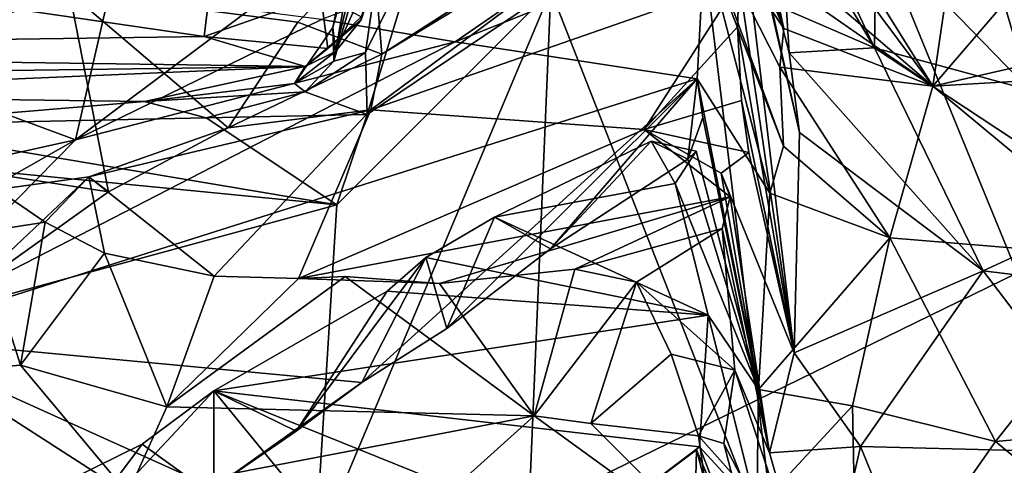
# Model space of a CAD drawing. Units: metres. Extents: x 23.44 to 30.48, y -4.58 to -0.79.
# Drawn here: x 28.88 to 29.39, y -2.34 to -2.11 of the extents above; entities that cross this region are included whole.
import ezdxf

# ---------------------------------------------------------------- set-up
doc = ezdxf.new("R2010")
doc.units = ezdxf.units.M

msp = doc.modelspace()

# ---------------------------------------------------------------- linework, layer by layer
at = {"layer": '1'}
for points in [[(29.81977, -2.03713, -1.5505), (28.42637, -2.71779, -1.53433), (29.14852, -1.43085, -1.55049)], [(28.42637, -2.71779, -1.53433), (28.47901, -2.30283, -1.55028), (29.14852, -1.43085, -1.55049)], [(29.14852, -1.43085, -1.55049), (28.47901, -2.30283, -1.55028), (28.51634, -2.05327, -1.54456)], [(29.15504, -2.09919, 17.80528), (29.27245, -2.39898, 17.80231), (29.1943, -1.75426, 17.80343)], [(29.1943, -1.75426, 17.80343), (29.27245, -2.39898, 17.80231), (29.47172, -2.43111, 17.81059)], [(29.1943, -1.75426, 17.80343), (29.47172, -2.43111, 17.81059), (29.72002, -2.03068, 17.80851)], [(28.28232, -2.0218, 18.97131), (28.97637, -2.12291, 18.66936), (28.99701, -1.95332, 19.08178)], [(28.97637, -2.12291, 18.66936), (29.03648, -2.10173, 18.72567), (28.99701, -1.95332, 19.08178)], [(29.04262, -2.11816, 17.94966), (29.06773, -1.99758, 17.93647), (29.0854, -1.95928, 18.05555)], [(29.04396, -2.13057, 18.05947), (29.04262, -2.11816, 17.94966), (29.0854, -1.95928, 18.05555)], [(29.07237, -2.06719, 18.58284), (29.04396, -2.13057, 18.05947), (29.0854, -1.95928, 18.05555)], [(29.04262, -2.11816, 17.94966), (29.04322, -2.13559, 17.89049), (29.06773, -1.99758, 17.93647)], [(29.06773, -1.99758, 17.93647), (29.04322, -2.13559, 17.89049), (29.07474, -2.02559, 17.85602)], [(29.22418, -1.99865, 10.83317), (29.23614, -2.02579, 10.76709), (29.27501, -2.11879, 10.79044)], [(29.22418, -1.99865, 10.83317), (29.27501, -2.11879, 10.79044), (29.26891, -2.09054, 10.89253)], [(28.28232, -2.0218, 18.97131), (28.45648, -2.13024, 18.64219), (28.97637, -2.12291, 18.66936)], [(29.06232, -2.16061, 15.07918), (29.06794, -2.13191, 15.01789), (29.24855, -2.02221, 14.86135)], [(29.06232, -2.16061, 15.07918), (29.24855, -2.02221, 14.86135), (29.25201, -2.09438, 15.12797)], [(29.24855, -2.02221, 14.86135), (29.06794, -2.13191, 15.01789), (29.14872, -2.07992, 14.93776)], [(29.25201, -2.09438, 15.12797), (29.24855, -2.02221, 14.86135), (29.2803, -2.28574, 15.40768)], [(29.24855, -2.02221, 14.86135), (29.24994, -2.02393, 14.83046), (29.28314, -2.17227, 15.01845)], [(29.2803, -2.28574, 15.40768), (29.24855, -2.02221, 14.86135), (29.28314, -2.17227, 15.01845)], [(29.28314, -2.17227, 15.01845), (29.24994, -2.02393, 14.83046), (29.27774, -2.13122, 14.90338)], [(29.27631, -2.10914, 14.82827), (29.27774, -2.13122, 14.90338), (29.24994, -2.02393, 14.83046)], [(29.2717, -2.02027, 11.23471), (29.27148, -2.04062, 11.11125), (29.35175, -2.14848, 10.90509)], [(29.2717, -2.02027, 11.23471), (29.35175, -2.14848, 10.90509), (29.36167, -2.08072, 11.19673)], [(28.74585, -2.14432, 10.96427), (28.63826, -2.22688, 10.71151), (28.9636, -2.02675, 10.75905)], [(28.63826, -2.22688, 10.71151), (28.93937, -2.04837, 10.71474), (28.9636, -2.02675, 10.75905)], [(28.74585, -2.14432, 10.96427), (28.9636, -2.02675, 10.75905), (28.80043, -2.10082, 11.13183)], [(29.07474, -2.02559, 17.85602), (29.04322, -2.13559, 17.89049), (29.05954, -2.13118, 17.85499)], [(29.07474, -2.02559, 17.85602), (29.05954, -2.13118, 17.85499), (29.08724, -2.07501, 17.83464)], [(29.27501, -2.11879, 10.79044), (29.23614, -2.02579, 10.76709), (29.22476, -2.04363, 10.67207)], [(29.27644, -2.05194, 14.57116), (29.27672, -2.03245, 14.47335), (29.32176, -2.12875, 14.75094)], [(29.32176, -2.12875, 14.75094), (29.27672, -2.03245, 14.47335), (29.32263, -2.06903, 14.45537)], [(28.90006, -3.71317, -1.52125), (28.42637, -2.71779, -1.53433), (29.81977, -2.03713, -1.5505)], [(29.86268, -2.67374, -1.53506), (28.90006, -3.71317, -1.52125), (29.81977, -2.03713, -1.5505)], [(29.03681, -2.11412, 10.6923), (29.10576, -2.12563, 10.51305), (29.22476, -2.04363, 10.67207)], [(29.10576, -2.12563, 10.51305), (29.2341, -2.07423, 10.51708), (29.22476, -2.04363, 10.67207)], [(29.22476, -2.04363, 10.67207), (29.2341, -2.07423, 10.51708), (29.27476, -2.17931, 10.51716)], [(29.22476, -2.04363, 10.67207), (29.27476, -2.17931, 10.51716), (29.27298, -2.13867, 10.68528)], [(29.27298, -2.13867, 10.68528), (29.27501, -2.11879, 10.79044), (29.22476, -2.04363, 10.67207)], [(29.27148, -2.04062, 11.11125), (29.2689, -2.07758, 10.9514), (29.35175, -2.14848, 10.90509)], [(28.63826, -2.22688, 10.71151), (28.73963, -2.18592, 10.52817), (28.93937, -2.04837, 10.71474)], [(28.73963, -2.18592, 10.52817), (28.81744, -2.14187, 10.56901), (28.93937, -2.04837, 10.71474)], [(28.93937, -2.04837, 10.71474), (28.81744, -2.14187, 10.56901), (28.91014, -2.17607, 10.59337)], [(28.93937, -2.04837, 10.71474), (28.91014, -2.17607, 10.59337), (28.9994, -2.10937, 10.705)], [(29.27631, -2.10914, 14.82827), (29.27644, -2.05194, 14.57116), (29.32176, -2.12875, 14.75094)], [(29.05723, -2.11433, 18.41422), (29.04396, -2.13057, 18.05947), (29.07237, -2.06719, 18.58284)], [(29.05732, -2.11276, 18.62678), (29.05723, -2.11433, 18.41422), (29.07237, -2.06719, 18.58284)], [(29.32176, -2.12875, 14.75094), (29.32263, -2.06903, 14.45537), (29.40172, -2.15057, 14.72589)], [(29.40172, -2.15057, 14.72589), (29.32263, -2.06903, 14.45537), (29.37879, -2.07283, 14.33892)], [(29.2341, -2.07423, 10.51708), (29.10576, -2.12563, 10.51305), (29.23037, -2.14476, 10.22101)], [(29.2341, -2.07423, 10.51708), (29.23037, -2.14476, 10.22101), (29.2678, -2.20349, 10.38826)], [(29.2341, -2.07423, 10.51708), (29.2678, -2.20349, 10.38826), (29.27476, -2.17931, 10.51716)], [(29.40172, -2.15057, 14.72589), (29.37879, -2.07283, 14.33892), (29.5165, -2.11251, 14.5074)], [(28.90697, -2.10017, 14.72955), (29.0632, -2.0759, 14.9495), (29.02459, -2.11557, 14.99105)], [(29.02459, -2.11557, 14.99105), (29.0632, -2.0759, 14.9495), (29.06794, -2.13191, 15.01789)], [(29.05954, -2.13118, 17.85499), (29.06027, -2.16303, 17.83653), (29.08724, -2.07501, 17.83464)], [(29.08724, -2.07501, 17.83464), (29.06027, -2.16303, 17.83653), (29.15504, -2.09919, 17.80528)], [(29.06794, -2.13191, 15.01789), (29.0632, -2.0759, 14.9495), (29.14872, -2.07992, 14.93776)], [(29.2689, -2.07758, 10.9514), (29.26891, -2.09054, 10.89253), (29.35175, -2.14848, 10.90509)], [(29.36167, -2.08072, 11.19673), (29.35175, -2.14848, 10.90509), (29.39822, -2.09432, 11.19865)], [(28.90697, -2.10017, 14.72955), (28.73798, -2.13821, 14.52853), (28.76234, -2.09113, 14.42178)], [(29.20305, -2.17083, 15.32053), (29.06232, -2.16061, 15.07918), (29.25201, -2.09438, 15.12797)], [(29.20305, -2.17083, 15.32053), (29.25201, -2.09438, 15.12797), (29.2512, -2.11789, 15.21204)], [(29.25201, -2.09438, 15.12797), (29.2803, -2.28574, 15.40768), (29.2512, -2.11789, 15.21204)], [(29.26891, -2.09054, 10.89253), (29.27501, -2.11879, 10.79044), (29.35175, -2.14848, 10.90509)], [(29.39822, -2.09432, 11.19865), (29.35175, -2.14848, 10.90509), (29.49063, -2.11671, 11.11052)], [(29.04466, -2.20959, 17.83221), (29.03364, -2.38804, 17.83478), (29.15504, -2.09919, 17.80528)], [(29.15504, -2.09919, 17.80528), (29.03364, -2.38804, 17.83478), (29.14179, -2.41264, 17.8102)], [(29.15504, -2.09919, 17.80528), (29.06027, -2.16303, 17.83653), (29.04466, -2.20959, 17.83221)], [(29.15504, -2.09919, 17.80528), (29.14179, -2.41264, 17.8102), (29.27245, -2.39898, 17.80231)], [(28.70634, -2.16857, 14.58754), (28.73798, -2.13821, 14.52853), (28.90697, -2.10017, 14.72955)], [(28.92712, -2.20292, 15.07396), (28.70634, -2.16857, 14.58754), (28.90697, -2.10017, 14.72955)], [(28.92712, -2.20292, 15.07396), (28.90697, -2.10017, 14.72955), (28.98873, -2.16988, 15.07124)], [(28.98873, -2.16988, 15.07124), (28.90697, -2.10017, 14.72955), (29.02459, -2.11557, 14.99105)], [(28.97637, -2.12291, 18.66936), (29.04012, -2.12912, 18.52565), (29.03648, -2.10173, 18.72567)], [(29.03648, -2.10173, 18.72567), (29.04012, -2.12912, 18.52565), (29.05732, -2.11276, 18.62678)], [(28.91014, -2.17607, 10.59337), (29.03681, -2.11412, 10.6923), (28.9994, -2.10937, 10.705)], [(29.27774, -2.13122, 14.90338), (29.27631, -2.10914, 14.82827), (29.32176, -2.12875, 14.75094)], [(29.03681, -2.11412, 10.6923), (28.91014, -2.17607, 10.59337), (29.10576, -2.12563, 10.51305)], [(29.02846, -2.13836, 18.2701), (29.04396, -2.13057, 18.05947), (29.05723, -2.11433, 18.41422)], [(29.04012, -2.12912, 18.52565), (29.02846, -2.13836, 18.2701), (29.05723, -2.11433, 18.41422)], [(29.04012, -2.12912, 18.52565), (29.05723, -2.11433, 18.41422), (29.05732, -2.11276, 18.62678)], [(28.98873, -2.16988, 15.07124), (29.02459, -2.11557, 14.99105), (29.06794, -2.13191, 15.01789)], [(29.02291, -2.1471, 17.94563), (29.04322, -2.13559, 17.89049), (29.04262, -2.11816, 17.94966)], [(29.04396, -2.13057, 18.05947), (29.02291, -2.1471, 17.94563), (29.04262, -2.11816, 17.94966)], [(29.20305, -2.17083, 15.32053), (29.2512, -2.11789, 15.21204), (29.25324, -2.15582, 15.30474)], [(29.25324, -2.15582, 15.30474), (29.2512, -2.11789, 15.21204), (29.2803, -2.28574, 15.40768)], [(29.27501, -2.11879, 10.79044), (29.27298, -2.13867, 10.68528), (29.35175, -2.14848, 10.90509)], [(29.35175, -2.14848, 10.90509), (29.54979, -2.13699, 10.98481), (29.49063, -2.11671, 11.11052)], [(28.97637, -2.12291, 18.66936), (28.45648, -2.13024, 18.64219), (29.02846, -2.13836, 18.2701)], [(28.97637, -2.12291, 18.66936), (29.02846, -2.13836, 18.2701), (29.04012, -2.12912, 18.52565)], [(28.45648, -2.13024, 18.64219), (28.40607, -2.1468, 17.92273), (29.02846, -2.13836, 18.2701)], [(29.10576, -2.12563, 10.51305), (28.80982, -2.27797, 10.38319), (29.23037, -2.14476, 10.22101)], [(28.91014, -2.17607, 10.59337), (28.80982, -2.27797, 10.38319), (29.10576, -2.12563, 10.51305)], [(29.27774, -2.13122, 14.90338), (29.32176, -2.12875, 14.75094), (29.37764, -2.24357, 15.08137)], [(29.32176, -2.12875, 14.75094), (29.40172, -2.15057, 14.72589), (29.44723, -2.21144, 14.93559)], [(29.37764, -2.24357, 15.08137), (29.32176, -2.12875, 14.75094), (29.44723, -2.21144, 14.93559)], [(28.98873, -2.16988, 15.07124), (29.06794, -2.13191, 15.01789), (29.06232, -2.16061, 15.07918)], [(29.02846, -2.13836, 18.2701), (29.02291, -2.1471, 17.94563), (29.04396, -2.13057, 18.05947)], [(29.04322, -2.13559, 17.89049), (29.02848, -2.15134, 17.86333), (29.05954, -2.13118, 17.85499)], [(29.02848, -2.15134, 17.86333), (29.06027, -2.16303, 17.83653), (29.05954, -2.13118, 17.85499)], [(29.28314, -2.17227, 15.01845), (29.27774, -2.13122, 14.90338), (29.37764, -2.24357, 15.08137)], [(29.02846, -2.13836, 18.2701), (28.40607, -2.1468, 17.92273), (28.68826, -2.15301, 17.86134)], [(29.02846, -2.13836, 18.2701), (28.68826, -2.15301, 17.86134), (28.94558, -2.15644, 17.86496)], [(29.02846, -2.13836, 18.2701), (28.94558, -2.15644, 17.86496), (29.02291, -2.1471, 17.94563)], [(29.02291, -2.1471, 17.94563), (29.02848, -2.15134, 17.86333), (29.04322, -2.13559, 17.89049)], [(29.27298, -2.13867, 10.68528), (29.32957, -2.22661, 10.48952), (29.35175, -2.14848, 10.90509)], [(29.27298, -2.13867, 10.68528), (29.27476, -2.17931, 10.51716), (29.32957, -2.22661, 10.48952)], [(29.35175, -2.14848, 10.90509), (29.45872, -2.23727, 10.54313), (29.54979, -2.13699, 10.98481)], [(28.81744, -2.14187, 10.56901), (28.76044, -2.20929, 10.48501), (28.91014, -2.17607, 10.59337)], [(29.23037, -2.14476, 10.22101), (28.80982, -2.27797, 10.38319), (29.05758, -2.30118, 9.90853)], [(29.05758, -2.30118, 9.90853), (29.10147, -2.27331, 9.93253), (29.23037, -2.14476, 10.22101)], [(29.23037, -2.14476, 10.22101), (29.10147, -2.27331, 9.93253), (29.15476, -2.2323, 10.0076)], [(29.23037, -2.14476, 10.22101), (29.15476, -2.2323, 10.0076), (29.22563, -2.18614, 10.06203)], [(29.23037, -2.14476, 10.22101), (29.22563, -2.18614, 10.06203), (29.2333, -2.16456, 10.1592)], [(29.26193, -2.30463, 9.98322), (29.2678, -2.20349, 10.38826), (29.23037, -2.14476, 10.22101)], [(29.26193, -2.30463, 9.98322), (29.23037, -2.14476, 10.22101), (29.2333, -2.16456, 10.1592)], [(28.94558, -2.15644, 17.86496), (29.02848, -2.15134, 17.86333), (29.02291, -2.1471, 17.94563)], [(29.35175, -2.14848, 10.90509), (29.32957, -2.22661, 10.48952), (29.45872, -2.23727, 10.54313)], [(28.94558, -2.15644, 17.86496), (28.68826, -2.15301, 17.86134), (28.80035, -2.16859, 17.83918)], [(28.94558, -2.15644, 17.86496), (28.97746, -2.1647, 17.84241), (29.02848, -2.15134, 17.86333)], [(29.02848, -2.15134, 17.86333), (28.97746, -2.1647, 17.84241), (29.06027, -2.16303, 17.83653)], [(29.20305, -2.17083, 15.32053), (29.25324, -2.15582, 15.30474), (29.2569, -2.18271, 15.3911)], [(29.2569, -2.18271, 15.3911), (29.25324, -2.15582, 15.30474), (29.2803, -2.28574, 15.40768)], [(28.94558, -2.15644, 17.86496), (28.80035, -2.16859, 17.83918), (28.97746, -2.1647, 17.84241)], [(28.91703, -2.19515, 15.16685), (28.98873, -2.16988, 15.07124), (29.06232, -2.16061, 15.07918)], [(28.98146, -2.24641, 15.42039), (28.91703, -2.19515, 15.16685), (29.06232, -2.16061, 15.07918)], [(29.02494, -2.2475, 15.44306), (28.98146, -2.24641, 15.42039), (29.06232, -2.16061, 15.07918)], [(29.02494, -2.2475, 15.44306), (29.06232, -2.16061, 15.07918), (29.20305, -2.17083, 15.32053)], [(28.80035, -2.16859, 17.83918), (29.04466, -2.20959, 17.83221), (28.97746, -2.1647, 17.84241)], [(28.97746, -2.1647, 17.84241), (29.04466, -2.20959, 17.83221), (29.06027, -2.16303, 17.83653)], [(29.26193, -2.30463, 9.98322), (29.2333, -2.16456, 10.1592), (29.22563, -2.18614, 10.06203)], [(28.28082, -2.41786, 17.83645), (29.04466, -2.20959, 17.83221), (28.62512, -2.16848, 17.8397)], [(28.62512, -2.16848, 17.8397), (29.04466, -2.20959, 17.83221), (28.80035, -2.16859, 17.83918)], [(28.85134, -2.25699, 15.13236), (28.70634, -2.16857, 14.58754), (28.92712, -2.20292, 15.07396)], [(28.91703, -2.19515, 15.16685), (28.92712, -2.20292, 15.07396), (28.98873, -2.16988, 15.07124)], [(29.24739, -2.20545, 15.53929), (29.02494, -2.2475, 15.44306), (29.20305, -2.17083, 15.32053)], [(29.24739, -2.20545, 15.53929), (29.20305, -2.17083, 15.32053), (29.24265, -2.1932, 15.45027)], [(29.24265, -2.1932, 15.45027), (29.20305, -2.17083, 15.32053), (29.2569, -2.18271, 15.3911)], [(28.76044, -2.20929, 10.48501), (28.77826, -2.25101, 10.44726), (28.91014, -2.17607, 10.59337)], [(28.77826, -2.25101, 10.44726), (28.80982, -2.27797, 10.38319), (28.91014, -2.17607, 10.59337)], [(29.2803, -2.28574, 15.40768), (29.28314, -2.17227, 15.01845), (29.37764, -2.24357, 15.08137)], [(29.15476, -2.2323, 10.0076), (29.12588, -2.21602, 9.90278), (29.20666, -2.17681, 9.99289)], [(29.20666, -2.17681, 9.99289), (29.12588, -2.21602, 9.90278), (29.219, -2.19867, 9.91833)], [(29.15476, -2.2323, 10.0076), (29.20666, -2.17681, 9.99289), (29.22563, -2.18614, 10.06203)], [(29.20666, -2.17681, 9.99289), (29.219, -2.19867, 9.91833), (29.22981, -2.18201, 10.00673)], [(29.22981, -2.18201, 10.00673), (29.22563, -2.18614, 10.06203), (29.20666, -2.17681, 9.99289)], [(29.27476, -2.17931, 10.51716), (29.2678, -2.20349, 10.38826), (29.32957, -2.22661, 10.48952)], [(29.26193, -2.30463, 9.98322), (29.22981, -2.18201, 10.00673), (29.219, -2.19867, 9.91833)], [(29.26193, -2.30463, 9.98322), (29.22563, -2.18614, 10.06203), (29.22981, -2.18201, 10.00673)], [(29.2803, -2.28574, 15.40768), (29.24265, -2.1932, 15.45027), (29.2569, -2.18271, 15.3911)], [(28.85134, -2.25699, 15.13236), (28.91703, -2.19515, 15.16685), (28.86975, -2.20164, 15.21522)], [(28.85134, -2.25699, 15.13236), (28.92712, -2.20292, 15.07396), (28.91703, -2.19515, 15.16685)], [(28.89444, -2.21848, 15.31103), (28.86975, -2.20164, 15.21522), (28.91703, -2.19515, 15.16685)], [(28.89444, -2.21848, 15.31103), (28.91703, -2.19515, 15.16685), (28.92511, -2.23454, 15.36402)], [(28.92511, -2.23454, 15.36402), (28.91703, -2.19515, 15.16685), (28.98146, -2.24641, 15.42039)], [(29.26759, -2.33737, 15.61509), (29.24265, -2.1932, 15.45027), (29.2803, -2.28574, 15.40768)], [(29.24265, -2.1932, 15.45027), (29.26759, -2.33737, 15.61509), (29.24739, -2.20545, 15.53929)], [(29.12588, -2.21602, 9.90278), (29.23595, -2.26649, 9.76071), (29.219, -2.19867, 9.91833)], [(29.219, -2.19867, 9.91833), (29.23595, -2.26649, 9.76071), (29.26193, -2.30463, 9.98322)], [(28.85988, -2.22376, 15.31), (28.86975, -2.20164, 15.21522), (28.89444, -2.21848, 15.31103)], [(29.09757, -2.25009, 15.53317), (29.02494, -2.2475, 15.44306), (29.24739, -2.20545, 15.53929)], [(29.09757, -2.25009, 15.53317), (29.24739, -2.20545, 15.53929), (29.16741, -2.24266, 15.59601)], [(29.16741, -2.24266, 15.59601), (29.24739, -2.20545, 15.53929), (29.24329, -2.22175, 15.60084)], [(29.26759, -2.33737, 15.61509), (29.24329, -2.22175, 15.60084), (29.24739, -2.20545, 15.53929)], [(29.2678, -2.20349, 10.38826), (29.26193, -2.30463, 9.98322), (29.32957, -2.22661, 10.48952)], [(29.04466, -2.20959, 17.83221), (28.28082, -2.41786, 17.83645), (29.03364, -2.38804, 17.83478)], [(29.37764, -2.24357, 15.08137), (29.44723, -2.21144, 14.93559), (29.54768, -2.26453, 15.12576)], [(29.10147, -2.27331, 9.93253), (29.09055, -2.23676, 9.85305), (29.12588, -2.21602, 9.90278)], [(29.09055, -2.23676, 9.85305), (29.23595, -2.26649, 9.76071), (29.12588, -2.21602, 9.90278)], [(29.10147, -2.27331, 9.93253), (29.12588, -2.21602, 9.90278), (29.15476, -2.2323, 10.0076)], [(28.85988, -2.22376, 15.31), (28.89444, -2.21848, 15.31103), (28.88171, -2.29216, 15.36592)], [(28.88171, -2.29216, 15.36592), (28.89444, -2.21848, 15.31103), (28.92511, -2.23454, 15.36402)], [(29.16741, -2.24266, 15.59601), (29.24329, -2.22175, 15.60084), (29.19902, -2.24934, 15.6371)], [(29.24973, -2.29472, 15.68113), (29.19902, -2.24934, 15.6371), (29.24329, -2.22175, 15.60084)], [(29.26759, -2.33737, 15.61509), (29.24973, -2.29472, 15.68113), (29.24329, -2.22175, 15.60084)], [(28.83982, -2.29575, 15.34705), (28.85988, -2.22376, 15.31), (28.88171, -2.29216, 15.36592)], [(29.32957, -2.22661, 10.48952), (29.26193, -2.30463, 9.98322), (29.31044, -2.31318, 10.10209)], [(29.31044, -2.31318, 10.10209), (29.38398, -2.33143, 10.14345), (29.32957, -2.22661, 10.48952)], [(29.32957, -2.22661, 10.48952), (29.38398, -2.33143, 10.14345), (29.45872, -2.23727, 10.54313)], [(28.88171, -2.29216, 15.36592), (28.92511, -2.23454, 15.36402), (28.95714, -2.31358, 15.4497)], [(28.95714, -2.31358, 15.4497), (28.92511, -2.23454, 15.36402), (28.98146, -2.24641, 15.42039)], [(29.02369, -2.32618, 9.83654), (29.07063, -2.25413, 9.8191), (29.09055, -2.23676, 9.85305)], [(29.05758, -2.30118, 9.90853), (29.02369, -2.32618, 9.83654), (29.09055, -2.23676, 9.85305)], [(29.05758, -2.30118, 9.90853), (29.09055, -2.23676, 9.85305), (29.10147, -2.27331, 9.93253)], [(29.07063, -2.25413, 9.8191), (29.23595, -2.26649, 9.76071), (29.09055, -2.23676, 9.85305)], [(29.45872, -2.23727, 10.54313), (29.38398, -2.33143, 10.14345), (29.46042, -2.32456, 10.19598)], [(28.98146, -2.24641, 15.42039), (29.02494, -2.2475, 15.44306), (28.95714, -2.31358, 15.4497)], [(28.95714, -2.31358, 15.4497), (29.02494, -2.2475, 15.44306), (29.04906, -2.24643, 15.47976)], [(28.95714, -2.31358, 15.4497), (29.04906, -2.24643, 15.47976), (29.14632, -2.31823, 15.64067)], [(29.09757, -2.25009, 15.53317), (29.04906, -2.24643, 15.47976), (29.02494, -2.2475, 15.44306)], [(29.14632, -2.31823, 15.64067), (29.04906, -2.24643, 15.47976), (29.09757, -2.25009, 15.53317)], [(29.14632, -2.31823, 15.64067), (29.09757, -2.25009, 15.53317), (29.16741, -2.24266, 15.59601)], [(29.14632, -2.31823, 15.64067), (29.16741, -2.24266, 15.59601), (29.19902, -2.24934, 15.6371)], [(29.31448, -2.33401, 15.45453), (29.2803, -2.28574, 15.40768), (29.37764, -2.24357, 15.08137)], [(29.31448, -2.33401, 15.45453), (29.37764, -2.24357, 15.08137), (29.44929, -2.33757, 15.34426)], [(29.37764, -2.24357, 15.08137), (29.54768, -2.26453, 15.12576), (29.44929, -2.33757, 15.34426)], [(29.14632, -2.31823, 15.64067), (29.19902, -2.24934, 15.6371), (29.17562, -2.32219, 15.67663)], [(29.17562, -2.32219, 15.67663), (29.19902, -2.24934, 15.6371), (29.21689, -2.28643, 15.66888)], [(29.21689, -2.28643, 15.66888), (29.19902, -2.24934, 15.6371), (29.24973, -2.29472, 15.68113)], [(28.98136, -2.30542, 9.73453), (29.07063, -2.25413, 9.8191), (29.02369, -2.32618, 9.83654)], [(29.07063, -2.25413, 9.8191), (28.98136, -2.30542, 9.73453), (29.23595, -2.26649, 9.76071)], [(28.98136, -2.30542, 9.73453), (29.23164, -2.33426, 9.57665), (29.23595, -2.26649, 9.76071)], [(29.23595, -2.26649, 9.76071), (29.23164, -2.33426, 9.57665), (29.26106, -2.36627, 9.78643)], [(29.26193, -2.30463, 9.98322), (29.23595, -2.26649, 9.76071), (29.26106, -2.36627, 9.78643)], [(28.80982, -2.27797, 10.38319), (28.8716, -2.41058, 9.75381), (28.98132, -2.35527, 9.81599)], [(28.80982, -2.27797, 10.38319), (28.98132, -2.35527, 9.81599), (29.05758, -2.30118, 9.90853)], [(29.17562, -2.32219, 15.67663), (29.21689, -2.28643, 15.66888), (29.23104, -2.32857, 15.75897)], [(29.23104, -2.32857, 15.75897), (29.21689, -2.28643, 15.66888), (29.24973, -2.29472, 15.68113)], [(29.26759, -2.33737, 15.61509), (29.2803, -2.28574, 15.40768), (29.31448, -2.33401, 15.45453)], [(28.93709, -2.35827, 15.5063), (28.83982, -2.29575, 15.34705), (28.88171, -2.29216, 15.36592)], [(28.93709, -2.35827, 15.5063), (28.88171, -2.29216, 15.36592), (28.95714, -2.31358, 15.4497)], [(28.71362, -2.43481, 15.59426), (28.83982, -2.29575, 15.34705), (28.93709, -2.35827, 15.5063)], [(29.23104, -2.32857, 15.75897), (29.24973, -2.29472, 15.68113), (29.24409, -2.33245, 15.76488)], [(29.24409, -2.33245, 15.76488), (29.24973, -2.29472, 15.68113), (29.29337, -2.4271, 15.72334)], [(29.24973, -2.29472, 15.68113), (29.26759, -2.33737, 15.61509), (29.29337, -2.4271, 15.72334)], [(29.05758, -2.30118, 9.90853), (28.98132, -2.35527, 9.81599), (29.02369, -2.32618, 9.83654)], [(28.89878, -2.39374, 9.70456), (28.94437, -2.33282, 9.69646), (28.98136, -2.30542, 9.73453)], [(28.89878, -2.39374, 9.70456), (28.98136, -2.30542, 9.73453), (28.98132, -2.35527, 9.81599)], [(28.94437, -2.33282, 9.69646), (29.08924, -2.43724, 9.39915), (28.98136, -2.30542, 9.73453)], [(28.98132, -2.35527, 9.81599), (28.98136, -2.30542, 9.73453), (29.02369, -2.32618, 9.83654)], [(28.98136, -2.30542, 9.73453), (29.08924, -2.43724, 9.39915), (29.16939, -2.3813, 9.49139)], [(28.98136, -2.30542, 9.73453), (29.16939, -2.3813, 9.49139), (29.23164, -2.33426, 9.57665)], [(29.26193, -2.30463, 9.98322), (29.26106, -2.36627, 9.78643), (29.31044, -2.31318, 10.10209)], [(28.93709, -2.35827, 15.5063), (28.95714, -2.31358, 15.4497), (29.14632, -2.31823, 15.64067)], [(29.31044, -2.31318, 10.10209), (29.26106, -2.36627, 9.78643), (29.31287, -2.43314, 9.72485)], [(29.31044, -2.31318, 10.10209), (29.31287, -2.43314, 9.72485), (29.38398, -2.33143, 10.14345)], [(29.23905, -2.38564, 15.91728), (28.87652, -2.56097, 15.96771), (29.14632, -2.31823, 15.64067)], [(28.87652, -2.56097, 15.96771), (28.93709, -2.35827, 15.5063), (29.14632, -2.31823, 15.64067)], [(29.23905, -2.38564, 15.91728), (29.14632, -2.31823, 15.64067), (29.17562, -2.32219, 15.67663)], [(29.17562, -2.32219, 15.67663), (29.23104, -2.32857, 15.75897), (29.23905, -2.38564, 15.91728)], [(29.38398, -2.33143, 10.14345), (29.48181, -2.41205, 9.89276), (29.46042, -2.32456, 10.19598)], [(28.84499, -2.38178, 9.5945), (28.94437, -2.33282, 9.69646), (28.89878, -2.39374, 9.70456)], [(28.94437, -2.33282, 9.69646), (28.84499, -2.38178, 9.5945), (29.08924, -2.43724, 9.39915)], [(29.23905, -2.38564, 15.91728), (29.23104, -2.32857, 15.75897), (29.25747, -2.35827, 15.83663)], [(29.23104, -2.32857, 15.75897), (29.24409, -2.33245, 15.76488), (29.25747, -2.35827, 15.83663)], [(29.28034, -2.4722, 15.89565), (29.25747, -2.35827, 15.83663), (29.24409, -2.33245, 15.76488)], [(29.29337, -2.4271, 15.72334), (29.28034, -2.4722, 15.89565), (29.24409, -2.33245, 15.76488)], [(29.38398, -2.33143, 10.14345), (29.31287, -2.43314, 9.72485), (29.48181, -2.41205, 9.89276)], [(29.23164, -2.33426, 9.57665), (29.16939, -2.3813, 9.49139), (29.23009, -2.33586, 9.56144)], [(29.23009, -2.33586, 9.56144), (29.16939, -2.3813, 9.49139), (29.22931, -2.36327, 9.45673)], [(29.22931, -2.36327, 9.45673), (29.25646, -2.43645, 9.54556), (29.23009, -2.33586, 9.56144)], [(29.25624, -2.39775, 9.662), (29.23164, -2.33426, 9.57665), (29.23009, -2.33586, 9.56144)], [(29.25624, -2.39775, 9.662), (29.23009, -2.33586, 9.56144), (29.25646, -2.43645, 9.54556)], [(29.26106, -2.36627, 9.78643), (29.23164, -2.33426, 9.57665), (29.25624, -2.39775, 9.662)], [(29.29337, -2.4271, 15.72334), (29.26759, -2.33737, 15.61509), (29.31448, -2.33401, 15.45453)], [(29.29337, -2.4271, 15.72334), (29.31448, -2.33401, 15.45453), (29.40027, -2.54399, 15.89862)], [(29.31448, -2.33401, 15.45453), (29.44929, -2.33757, 15.34426), (29.40027, -2.54399, 15.89862)]]:
    msp.add_3dface(points, dxfattribs=at)

doc.saveas('drawing.dxf')
